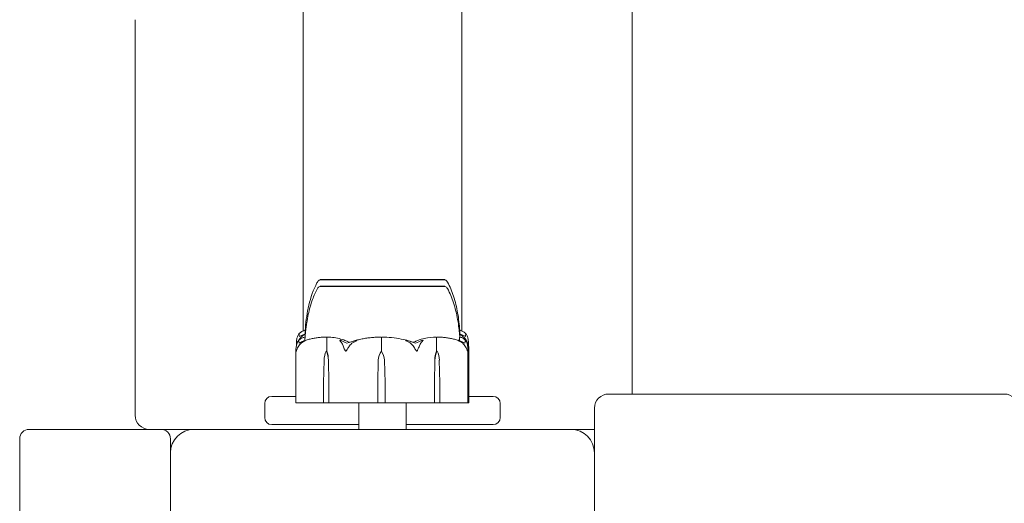
# Model space of a CAD drawing. Units: millimetres. Extents: x -4590 to 4470, y -4100 to 3590.
# Drawn here: x -1097 to -888, y 1049 to 1152 of the extents above; entities that cross this region are included whole.
import ezdxf

# ---------------------------------------------------------------- set-up
doc = ezdxf.new("R2010")
doc.units = ezdxf.units.MM
doc.header["$MEASUREMENT"] = 0

msp = doc.modelspace()

# ---------------------------------------------------------------- linework, layer by layer
at = {"color": 0, "linetype": 'Continuous', "lineweight": 0}
for p, q in [((-967, 1199.79), (-967, 1072.5)), ((-1036.85, 1167.85), (-1036.85, 1117.85)), ((-1003.15, 1117.85), (-1003.15, 1167.85)), ((-1072.5, 1152), (-1072.5, 1068)), ((-1036.85, 1117.85), (-1036.85, 1085.88)), ((-1003.15, 1117.85), (-1003.15, 1085.88)), ((-1017.07, 1096.8), (-1033.25, 1096.8)), ((-1033.25, 1096.75), (-1033.25, 1096.8)), ((-1006.75, 1095.4), (-1033.25, 1095.4)), ((-1033.25, 1095.35), (-1033.25, 1095.4)), ((-1006.75, 1096.8), (-1017.07, 1096.8)), ((-1006.75, 1096.75), (-1006.75, 1096.8)), ((-1006.75, 1095.35), (-1006.75, 1095.4)), ((-1038.25, 1082.85), (-1038.25, 1083.55)), ((-1031.79, 1081.6), (-1031.79, 1084.4)), ((-1020.23, 1081.6), (-1020.23, 1084.4)), ((-1008.53, 1081.6), (-1008.53, 1084.4)), ((-1001.75, 1082.85), (-1001.75, 1083.55)), ((-1038.35, 1082.12), (-1038.35, 1070.7)), ((-1031.94, 1081.6), (-1031.79, 1081.6)), ((-1020.23, 1081.6), (-1020.23, 1081.6)), ((-1008.39, 1081.6), (-1008.53, 1081.6)), ((-1001.85, 1070.7), (-1001.85, 1082.17)), ((-1001.65, 1070.7), (-1001.65, 1082.12)), ((-1032.48, 1074.9), (-1032.39, 1079.67)), ((-1031.48, 1079.67), (-1031.39, 1074.9)), ((-1031.46, 1079.67), (-1031.39, 1074.9)), ((-1021.01, 1074.9), (-1020.88, 1079.67)), ((-1019.58, 1079.67), (-1019.45, 1074.9)), ((-1019.58, 1079.67), (-1019.45, 1074.9)), ((-1008.95, 1074.9), (-1008.88, 1079.67)), ((-1008.95, 1074.9), (-1008.85, 1079.67)), ((-1007.93, 1079.67), (-1007.83, 1074.9)), ((-1032.48, 1070.7), (-1032.48, 1074.9)), ((-1031.39, 1074.9), (-1031.39, 1070.7)), ((-1021.01, 1070.7), (-1021.01, 1074.9)), ((-1019.45, 1074.9), (-1019.45, 1070.7)), ((-1008.95, 1070.7), (-1008.95, 1074.9)), ((-1007.83, 1074.9), (-1007.83, 1070.7)), ((-888, 1072.5), (-972, 1072.5)), ((-1045, 1070.5), (-1045, 1067.5)), ((-1043.5, 1072), (-1038.35, 1072)), ((-1037.82, 1070.6), (-1038.25, 1070.6)), ((-1037.82, 1070.6), (-1032.42, 1070.6)), ((-1032.42, 1070.6), (-1031.31, 1070.6)), ((-1031.31, 1070.6), (-1028.16, 1070.6)), ((-1027.17, 1070.6), (-1028.16, 1070.6)), ((-1027.17, 1070.6), (-1021.02, 1070.6)), ((-1025, 1065), (-1025, 1070.6)), ((-1021.02, 1070.6), (-1019.44, 1070.6)), ((-1019.44, 1070.6), (-1013.33, 1070.6)), ((-1015, 1065), (-1015, 1070.6)), ((-1012.33, 1070.6), (-1013.33, 1070.6)), ((-1012.33, 1070.6), (-1009.03, 1070.6)), ((-1009.03, 1070.6), (-1007.89, 1070.6)), ((-1007.89, 1070.6), (-1002.4, 1070.6)), ((-1001.95, 1070.6), (-1002.4, 1070.6)), ((-1001.95, 1070.6), (-1001.78, 1070.6)), ((-1001.75, 1070.6), (-1001.78, 1070.6)), ((-1001.65, 1072), (-996.5, 1072)), ((-995, 1067.5), (-995, 1070.5)), ((-975, 1069.5), (-975, 1060)), ((-1025, 1066), (-1043.5, 1066)), ((-996.5, 1066), (-1015, 1066)), ((-1067, 1065), (-1095, 1065)), ((-1067, 1065), (-1060, 1065)), ((-980, 1065), (-1060, 1065)), ((-980, 1065), (-975, 1065)), ((-1097, 1063), (-1097, 826)), ((-1065, 1060), (-1065, 1063)), ((-1065, 1060), (-1065, 980)), ((-975, 980), (-975, 1060))]:
    msp.add_line(p, q, dxfattribs=at)
for centre, radius, start, end in [((-1032.93, 1095.8), 1, 108.7828, 150.8906), ((-1032.93, 1094.4), 1, 108.7805, 150.8866), ((-1007.07, 1095.8), 1, 29.1094, 71.2172), ((-1007.07, 1094.4), 1, 29.1134, 71.2194), ((-972, 1069.5), 3, 90, 180), ((-888, 1069.5), 3, 0, 90), ((-1043.5, 1070.5), 1.5, 90, 180), ((-1038.25, 1070.7), 0.1, 180, 270), ((-1001.95, 1070.7), 0.1, 270, 0), ((-1001.75, 1070.7), 0.1, 270, 0), ((-996.5, 1070.5), 1.5, 0, 90), ((-1069.5, 1068), 3, 180, 270), ((-1043.5, 1067.5), 1.5, 180, 270), ((-996.5, 1067.5), 1.5, 270, 0), ((-1095, 1063), 2, 90, 180), ((-1067, 1063), 2, 0, 90), ((-1060, 1060), 5, 90, 180), ((-980, 1060), 5, 0, 90)]:
    msp.add_arc(centre, radius, start, end, dxfattribs=at)
at = {"color": 0, "linetype": 'Continuous', "lineweight": 0, "extrusion": (0, 0, -1)}
for centre, major_axis, ratio, start_param, end_param in [((-1020, 1063.54), (0, 21.06), 0.966518, 0.326983, 0.353746), ((-1029.95, 1079.57), (0, 3.5), 0.69726, -1.542871, -0.952459), ((-1033.92, 1079.57), (0, -3.5), 0.69726, -2.189134, -1.598722), ((-1033.26, 1079.57), (0, -3.5), 0.513435, -2.189134, -1.598722), ((-1017.38, 1079.57), (0, 3.5), 0.999904, -1.542871, -0.952459), ((-1023.08, 1079.57), (0, -3.5), 0.999904, -2.189134, -1.598722), ((-1023.07, 1079.57), (0, -3.5), 0.996358, -2.189134, -1.598722), ((-1007, 1079.57), (0, 3.5), 0.538008, -1.542871, -0.952459), ((-1006.35, 1079.57), (0, 3.5), 0.716818, -1.542871, -0.952459), ((-1010.43, 1079.57), (0, -3.5), 0.716818, -2.189134, -1.598722), ((-1032.42, 1070.7), (0, 0.1), 0.628836, -3.141593, -1.570796)]:
    msp.add_ellipse(centre, major_axis=major_axis, ratio=ratio, start_param=start_param, end_param=end_param, dxfattribs=at)
at = {"color": 0, "linetype": 'Continuous', "lineweight": 0}
for centre, major_axis, ratio, start_param, end_param in [((-1031.31, 1070.7), (0, 0.1), 0.804799, -4.712389, -3.141593), ((-1021.02, 1070.7), (0, 0.1), 0.11234, -3.141593, -1.570796), ((-1019.44, 1070.7), (0, 0.1), 0.139999, -4.712389, -3.141593), ((-1009.03, 1070.7), (0, 0.1), 0.78771, -3.141593, -1.570796), ((-1007.89, 1070.7), (0, -0.1), 0.606811, 0, 1.570796)]:
    msp.add_ellipse(centre, major_axis=major_axis, ratio=ratio, start_param=start_param, end_param=end_param, dxfattribs=at)
for points, knots in [([(-1036.4, 1085.99), (-1036.31, 1087.59), (-1036.09, 1089.19), (-1035.4, 1092.41), (-1034.91, 1094.06), (-1034.05, 1095.82), (-1033.93, 1096.06), (-1033.8, 1096.29)], [0.069819, 0.069819, 0.069819, 0.069819, 4.879444, 4.879444, 9.962012, 9.962012, 10.752282, 10.752282, 10.752282, 10.752282]), ([(-1032.39, 1096.76), (-1032.42, 1096.75), (-1032.66, 1096.75), (-1033, 1096.75), (-1033.1, 1096.75), (-1033.22, 1096.75), (-1033.25, 1096.75), (-1033.25, 1096.75)], [-0.7260908, -0.7260908, -0.7260908, -0.7260908, -0.5452044, -0.5452044, -0.4343149, -0.4343149, -0.3291008, -0.3291008, -0.3291008, -0.3291008]), ([(-1032.46, 1095.36), (-1032.48, 1095.35), (-1032.72, 1095.35), (-1033.04, 1095.35), (-1033.12, 1095.35), (-1033.23, 1095.35), (-1033.25, 1095.35), (-1033.25, 1095.35)], [-0.7260908, -0.7260908, -0.7260908, -0.7260908, -0.5452044, -0.5452044, -0.4343149, -0.4343149, -0.3419594, -0.3419594, -0.3419594, -0.3419594]), ([(-1032.15, 1095.36), (-1032.21, 1095.36), (-1032.26, 1095.36), (-1032.36, 1095.36), (-1032.41, 1095.36), (-1032.46, 1095.36)], [-0.08256828, -0.08256828, -0.08256828, -0.08256828, -0.0412753, -0.0412753, 0, 0, 0, 0]), ([(-1032.08, 1096.76), (-1032.13, 1096.76), (-1032.19, 1096.76), (-1032.29, 1096.76), (-1032.34, 1096.76), (-1032.39, 1096.76)], [-0.08256828, -0.08256828, -0.08256828, -0.08256828, -0.0412753, -0.0412753, 0, 0, 0, 0]), ([(-1025.62, 1095.36), (-1025.69, 1095.35), (-1026.28, 1095.35), (-1027.5, 1095.35), (-1027.94, 1095.35), (-1029.2, 1095.35), (-1029.96, 1095.35), (-1031.21, 1095.35), (-1031.71, 1095.35), (-1032.12, 1095.35), (-1032.14, 1095.36), (-1032.15, 1095.36)], [-0.7260908, -0.7260908, -0.7260908, -0.7260908, -0.5452044, -0.5452044, -0.4343149, -0.4343149, -0.2122564, -0.2122564, -0.0091929, -0.0091929, 0, 0, 0, 0]), ([(-1025.45, 1096.76), (-1025.52, 1096.75), (-1026.12, 1096.75), (-1027.34, 1096.75), (-1027.79, 1096.75), (-1029.07, 1096.75), (-1029.84, 1096.75), (-1031.11, 1096.75), (-1031.62, 1096.75), (-1032.05, 1096.75), (-1032.06, 1096.76), (-1032.08, 1096.76)], [-0.7260908, -0.7260908, -0.7260908, -0.7260908, -0.5452044, -0.5452044, -0.4343149, -0.4343149, -0.2122564, -0.2122564, -0.0091929, -0.0091929, 0, 0, 0, 0]), ([(-1024.86, 1095.36), (-1024.99, 1095.36), (-1025.11, 1095.36), (-1025.37, 1095.36), (-1025.49, 1095.36), (-1025.62, 1095.36)], [-0.08256828, -0.08256828, -0.08256828, -0.08256828, -0.0412753, -0.0412753, 0, 0, 0, 0]), ([(-1024.69, 1096.76), (-1024.82, 1096.76), (-1024.94, 1096.76), (-1025.2, 1096.76), (-1025.32, 1096.76), (-1025.45, 1096.76)], [-0.08256828, -0.08256828, -0.08256828, -0.08256828, -0.0412753, -0.0412753, 0, 0, 0, 0]), ([(-1015.49, 1095.36), (-1015.56, 1095.35), (-1016.17, 1095.35), (-1017.57, 1095.35), (-1018.1, 1095.35), (-1019.72, 1095.35), (-1020.81, 1095.35), (-1022.88, 1095.35), (-1023.83, 1095.35), (-1024.79, 1095.35), (-1024.83, 1095.36), (-1024.86, 1095.36)], [-0.7260908, -0.7260908, -0.7260908, -0.7260908, -0.5452044, -0.5452044, -0.4343149, -0.4343149, -0.2122564, -0.2122564, -0.0091929, -0.0091929, 0, 0, 0, 0]), ([(-1015.31, 1096.76), (-1015.38, 1096.75), (-1015.99, 1096.75), (-1017.38, 1096.75), (-1017.92, 1096.75), (-1019.53, 1096.75), (-1020.62, 1096.75), (-1022.69, 1096.75), (-1023.66, 1096.75), (-1024.62, 1096.75), (-1024.66, 1096.76), (-1024.69, 1096.76)], [-0.7262315, -0.7262315, -0.7262315, -0.7262315, -0.544989, -0.544989, -0.4343274, -0.4343274, -0.2127248, -0.2127248, -0.0091991, -0.0091991, 0, 0, 0, 0]), ([(-1014.72, 1095.36), (-1014.84, 1095.36), (-1014.97, 1095.36), (-1015.23, 1095.36), (-1015.36, 1095.36), (-1015.49, 1095.36)], [-0.08256828, -0.08256828, -0.08256828, -0.08256828, -0.0412753, -0.0412753, 0, 0, 0, 0]), ([(-1014.52, 1096.76), (-1014.65, 1096.76), (-1014.78, 1096.76), (-1015.05, 1096.76), (-1015.18, 1096.76), (-1015.31, 1096.76)], [-0.08618473, -0.08618473, -0.08618473, -0.08618473, -0.04308503, -0.04308503, 0, 0, 0, 0]), ([(-1008, 1095.36), (-1008.03, 1095.35), (-1008.3, 1095.35), (-1009.06, 1095.35), (-1009.38, 1095.35), (-1010.41, 1095.35), (-1011.19, 1095.35), (-1012.86, 1095.35), (-1013.72, 1095.35), (-1014.65, 1095.35), (-1014.69, 1095.36), (-1014.72, 1095.36)], [-0.7260908, -0.7260908, -0.7260908, -0.7260908, -0.5452044, -0.5452044, -0.4343149, -0.4343149, -0.2122564, -0.2122564, -0.0091929, -0.0091929, 0, 0, 0, 0]), ([(-1007.92, 1096.76), (-1007.96, 1096.75), (-1008.21, 1096.75), (-1008.94, 1096.75), (-1009.25, 1096.75), (-1010.24, 1096.75), (-1011, 1096.75), (-1012.64, 1096.75), (-1013.51, 1096.75), (-1014.45, 1096.75), (-1014.49, 1096.76), (-1014.52, 1096.76)], [-0.7214567, -0.7214567, -0.7214567, -0.7214567, -0.5436204, -0.5436204, -0.4344505, -0.4344505, -0.2158362, -0.2158362, -0.0092558, -0.0092558, 0, 0, 0, 0]), ([(-1007.67, 1095.36), (-1007.72, 1095.36), (-1007.78, 1095.36), (-1007.88, 1095.36), (-1007.94, 1095.36), (-1008, 1095.36)], [-0.08256828, -0.08256828, -0.08256828, -0.08256828, -0.0412753, -0.0412753, 0, 0, 0, 0]), ([(-1007.61, 1096.76), (-1007.66, 1096.76), (-1007.71, 1096.76), (-1007.81, 1096.76), (-1007.87, 1096.76), (-1007.92, 1096.76)], [-0.08254947, -0.08254947, -0.08254947, -0.08254947, -0.04127759, -0.04127759, 0, 0, 0, 0]), ([(-1006.75, 1095.35), (-1006.75, 1095.35), (-1006.8, 1095.35), (-1007.03, 1095.35), (-1007.28, 1095.35), (-1007.65, 1095.35), (-1007.66, 1095.36), (-1007.67, 1095.36)], [-0.3415957, -0.3415957, -0.3415957, -0.3415957, -0.2122564, -0.2122564, -0.0091929, -0.0091929, 0, 0, 0, 0]), ([(-1006.75, 1096.75), (-1006.75, 1096.75), (-1006.79, 1096.75), (-1006.99, 1096.75), (-1007.23, 1096.75), (-1007.58, 1096.75), (-1007.6, 1096.76), (-1007.61, 1096.76)], [-0.3291008, -0.3291008, -0.3291008, -0.3291008, -0.2122564, -0.2122564, -0.0091929, -0.0091929, 0, 0, 0, 0]), ([(-1006.2, 1096.29), (-1005.67, 1095.33), (-1005.25, 1094.31), (-1004.53, 1092.11), (-1004.25, 1090.91), (-1003.82, 1088.48), (-1003.67, 1087.24), (-1003.6, 1085.99)], [0, 0, 0, 0, 3.273807, 3.273807, 6.948804, 6.948804, 10.689144, 10.689144, 10.689144, 10.689144]), ([(-1036.46, 1084.29), (-1036.46, 1084.29), (-1036.46, 1084.3), (-1036.45, 1084.32), (-1036.45, 1084.34), (-1036.44, 1084.46), (-1036.43, 1084.57), (-1036.4, 1084.91), (-1036.38, 1085.12), (-1036.34, 1085.57), (-1036.32, 1085.72), (-1036.28, 1086.11), (-1036.25, 1086.37), (-1036.18, 1086.95), (-1036.13, 1087.28), (-1035.99, 1088.22), (-1035.87, 1088.83), (-1035.51, 1090.5), (-1035.22, 1091.55), (-1034.56, 1093.37), (-1034.21, 1094.15), (-1033.8, 1094.89)], [0.360769, 0.360769, 0.360769, 0.360769, 0.57274, 0.57274, 1.219635, 1.219635, 3.164474, 3.164474, 4.67159, 4.67159, 5.29005, 5.29005, 6.142204, 6.142204, 7.177816, 7.177816, 9.057, 9.057, 12.317335, 12.317335, 14.857721, 14.857721, 14.857721, 14.857721]), ([(-1006.2, 1094.89), (-1005.67, 1093.93), (-1005.25, 1092.92), (-1004.54, 1090.72), (-1004.25, 1089.53), (-1003.93, 1087.71), (-1003.84, 1087.07), (-1003.72, 1086.16), (-1003.69, 1085.85), (-1003.64, 1085.38), (-1003.63, 1085.2), (-1003.6, 1084.92), (-1003.59, 1084.81), (-1003.58, 1084.67), (-1003.58, 1084.63), (-1003.57, 1084.59)], [0, 0, 0, 0, 3.270096, 3.270096, 6.926505, 6.926505, 8.856753, 8.856753, 9.943857, 9.943857, 10.879961, 10.879961, 11.835817, 11.835817, 12.355884, 12.355884, 12.355884, 12.355884]), ([(-1038.22, 1083.94), (-1038.17, 1084.22), (-1038.11, 1084.48), (-1038.01, 1084.78), (-1037.96, 1084.89), (-1037.92, 1084.98)], [3.7382233, 3.7382233, 3.7382233, 3.7382233, 3.8335399, 3.8335399, 3.8901312, 3.8901312, 3.8901312, 3.8901312]), ([(-1037.92, 1084.98), (-1037.86, 1085.12), (-1037.78, 1085.22), (-1037.72, 1085.28), (-1037.71, 1085.29), (-1037.7, 1085.3), (-1037.69, 1085.3), (-1037.69, 1085.31), (-1037.68, 1085.31), (-1037.68, 1085.31), (-1037.68, 1085.31), (-1037.67, 1085.32), (-1037.67, 1085.32), (-1037.67, 1085.32), (-1037.66, 1085.32), (-1037.66, 1085.32), (-1037.66, 1085.32), (-1037.65, 1085.31), (-1037.65, 1085.31), (-1037.65, 1085.29), (-1037.65, 1085.27), (-1037.66, 1085.25)], [0, 0, 0, 0, 0.083782, 0.083782, 0.0989561, 0.0989561, 0.1046942, 0.1046942, 0.1084847, 0.1084847, 0.1119261, 0.1119261, 0.1162251, 0.1162251, 0.1240905, 0.1240905, 0.1441922, 0.1441922, 0.1755415, 0.1755415, 0.2440323, 0.2440323, 0.2440323, 0.2440323]), ([(-1036.72, 1084.98), (-1036.88, 1084.89), (-1037.02, 1084.78), (-1037.37, 1084.48), (-1037.6, 1084.22), (-1037.76, 1083.94)], [0.9513258, 0.9513258, 0.9513258, 0.9513258, 1.0079171, 1.0079171, 1.1032338, 1.1032338, 1.1032338, 1.1032338]), ([(-1037.73, 1085.27), (-1037.64, 1085.36), (-1037.56, 1085.43), (-1037.39, 1085.57), (-1037.3, 1085.64), (-1037.13, 1085.75), (-1037.04, 1085.8), (-1036.86, 1085.88), (-1036.77, 1085.91), (-1036.59, 1085.97), (-1036.5, 1085.98), (-1036.4, 1085.99)], [1.3172983, 1.3172983, 1.3172983, 1.3172983, 1.3628155, 1.3628155, 1.4083328, 1.4083328, 1.45385, 1.45385, 1.4993672, 1.4993672, 1.5448844, 1.5448844, 1.5448844, 1.5448844]), ([(-1036.37, 1085.19), (-1036.39, 1085.18), (-1036.41, 1085.17), (-1036.53, 1085.1), (-1036.63, 1085.04), (-1036.72, 1084.98)], [0.04873008, 0.04873008, 0.04873008, 0.04873008, 0.05318117, 0.05318117, 0.07430463, 0.07430463, 0.07430463, 0.07430463]), ([(-1036.4, 1085.99), (-1036.4, 1085.95), (-1036.4, 1085.77), (-1036.41, 1085.4), (-1036.42, 1085.33), (-1036.42, 1085.25)], [-0.4421286, -0.4421286, -0.4421286, -0.4421286, -0.1182977, -0.1182977, -0.0510543, -0.0510543, -0.0510543, -0.0510543]), ([(-1003.58, 1085.25), (-1003.58, 1085.35), (-1003.59, 1085.44), (-1003.6, 1085.78), (-1003.6, 1085.94), (-1003.6, 1085.99), (-1003.6, 1085.99), (-1003.6, 1085.99)], [-0.9299629, -0.9299629, -0.9299629, -0.9299629, -0.8408895, -0.8408895, -0.5554016, -0.5554016, -0.5395267, -0.5395267, -0.5395267, -0.5395267]), ([(-1003.6, 1085.99), (-1003.5, 1085.98), (-1003.41, 1085.97), (-1003.23, 1085.91), (-1003.14, 1085.88), (-1002.96, 1085.8), (-1002.87, 1085.75), (-1002.7, 1085.64), (-1002.61, 1085.57), (-1002.44, 1085.43), (-1002.36, 1085.36), (-1002.27, 1085.27)], [-1.5448844, -1.5448844, -1.5448844, -1.5448844, -1.4993672, -1.4993672, -1.45385, -1.45385, -1.4083328, -1.4083328, -1.3628155, -1.3628155, -1.3172983, -1.3172983, -1.3172983, -1.3172983]), ([(-1002.24, 1083.94), (-1002.4, 1084.22), (-1002.63, 1084.48), (-1002.98, 1084.78), (-1003.12, 1084.89), (-1003.28, 1084.98)], [3.7382233, 3.7382233, 3.7382233, 3.7382233, 3.8335399, 3.8335399, 3.8901312, 3.8901312, 3.8901312, 3.8901312]), ([(-1002.39, 1084.7), (-1002.34, 1084.86), (-1002.32, 1085.02), (-1002.33, 1085.19), (-1002.34, 1085.22), (-1002.34, 1085.25)], [0.0252215, 0.0252215, 0.0252215, 0.0252215, 0.1707724, 0.1707724, 0.2082955, 0.2082955, 0.2082955, 0.2082955]), ([(-1002.34, 1085.25), (-1002.35, 1085.27), (-1002.36, 1085.31), (-1002.34, 1085.32), (-1002.34, 1085.32), (-1002.33, 1085.32), (-1002.33, 1085.32), (-1002.32, 1085.31), (-1002.32, 1085.31), (-1002.32, 1085.31), (-1002.31, 1085.31), (-1002.31, 1085.31), (-1002.31, 1085.3), (-1002.3, 1085.3), (-1002.29, 1085.29), (-1002.28, 1085.28), (-1002.26, 1085.27), (-1002.2, 1085.2), (-1002.13, 1085.1), (-1002.08, 1084.98)], [0, 0, 0, 0, 0.02174229, 0.02174229, 0.02601809, 0.02601809, 0.02789878, 0.02789878, 0.02921606, 0.02921606, 0.0304774, 0.0304774, 0.03220048, 0.03220048, 0.03557693, 0.03557693, 0.04476146, 0.04476146, 0.09044466, 0.09044466, 0.09044466, 0.09044466]), ([(-1002.08, 1084.98), (-1002.04, 1084.89), (-1001.99, 1084.78), (-1001.89, 1084.48), (-1001.83, 1084.22), (-1001.78, 1083.94)], [0.9513258, 0.9513258, 0.9513258, 0.9513258, 1.0079171, 1.0079171, 1.1032338, 1.1032338, 1.1032338, 1.1032338]), ([(-1038.31, 1082.54), (-1038.26, 1082.82), (-1038.19, 1083.08), (-1038.09, 1083.38), (-1038.04, 1083.49), (-1038, 1083.58)], [3.7382233, 3.7382233, 3.7382233, 3.7382233, 3.8335399, 3.8335399, 3.8901312, 3.8901312, 3.8901312, 3.8901312]), ([(-1038.2, 1083.05), (-1038.2, 1083.05), (-1038.2, 1083.05), (-1038.21, 1083.1), (-1038.22, 1083.16), (-1038.25, 1083.38), (-1038.27, 1083.64), (-1038.22, 1083.94)], [0.17129578, 0.17129578, 0.17129578, 0.17129578, 0.17360201, 0.17360201, 0.20466211, 0.20466211, 0.2689484, 0.2689484, 0.2689484, 0.2689484]), ([(-1038, 1083.58), (-1037.93, 1083.72), (-1037.85, 1083.82), (-1037.79, 1083.88), (-1037.78, 1083.89), (-1037.77, 1083.9), (-1037.76, 1083.9), (-1037.76, 1083.91), (-1037.75, 1083.91), (-1037.75, 1083.91), (-1037.75, 1083.91), (-1037.74, 1083.92), (-1037.74, 1083.92), (-1037.74, 1083.92), (-1037.74, 1083.92), (-1037.73, 1083.92), (-1037.73, 1083.92), (-1037.72, 1083.91), (-1037.72, 1083.91), (-1037.72, 1083.89), (-1037.72, 1083.88), (-1037.73, 1083.86), (-1037.73, 1083.86), (-1037.73, 1083.85)], [0, 0, 0, 0, 0.0839151, 0.0839151, 0.0989446, 0.0989446, 0.1046848, 0.1046848, 0.1084776, 0.1084776, 0.1119224, 0.1119224, 0.1162276, 0.1162276, 0.1241078, 0.1241078, 0.1430125, 0.1430125, 0.1685672, 0.1685672, 0.220379, 0.220379, 0.2465121, 0.2465121, 0.2465121, 0.2465121]), ([(-1036.84, 1083.58), (-1036.99, 1083.49), (-1037.14, 1083.38), (-1037.49, 1083.08), (-1037.71, 1082.82), (-1037.87, 1082.54)], [0.9513258, 0.9513258, 0.9513258, 0.9513258, 1.0079171, 1.0079171, 1.1032338, 1.1032338, 1.1032338, 1.1032338]), ([(-1037.79, 1083.88), (-1037.7, 1083.96), (-1037.62, 1084.04), (-1037.44, 1084.18), (-1037.35, 1084.24), (-1037.16, 1084.35), (-1037.07, 1084.4), (-1036.89, 1084.48), (-1036.79, 1084.51), (-1036.61, 1084.56), (-1036.52, 1084.58), (-1036.43, 1084.59)], [1.3177989, 1.3177989, 1.3177989, 1.3177989, 1.3631827, 1.3631827, 1.4085665, 1.4085665, 1.4539503, 1.4539503, 1.4993341, 1.4993341, 1.5416491, 1.5416491, 1.5416491, 1.5416491]), ([(-1037.71, 1083.3), (-1037.43, 1083.46), (-1037.12, 1083.62), (-1036.7, 1083.79), (-1036.62, 1083.82), (-1036.53, 1083.85)], [0.0252215, 0.0252215, 0.0252215, 0.0252215, 0.1707724, 0.1707724, 0.2082955, 0.2082955, 0.2082955, 0.2082955]), ([(-1036.53, 1083.85), (-1036.48, 1083.87), (-1036.36, 1083.91), (-1036.31, 1083.92), (-1036.3, 1083.92), (-1036.3, 1083.92), (-1036.3, 1083.92), (-1036.3, 1083.91), (-1036.3, 1083.91), (-1036.3, 1083.91), (-1036.3, 1083.91), (-1036.31, 1083.91), (-1036.31, 1083.9), (-1036.32, 1083.9), (-1036.33, 1083.89), (-1036.35, 1083.88), (-1036.37, 1083.87), (-1036.48, 1083.8), (-1036.65, 1083.7), (-1036.84, 1083.58)], [0, 0, 0, 0, 0.02174229, 0.02174229, 0.02601809, 0.02601809, 0.02789878, 0.02789878, 0.02921607, 0.02921607, 0.0304774, 0.0304774, 0.03220048, 0.03220048, 0.03557693, 0.03557693, 0.04476146, 0.04476146, 0.09044467, 0.09044467, 0.09044467, 0.09044467]), ([(-1032.18, 1084.59), (-1032.46, 1084.58), (-1032.75, 1084.57), (-1033.31, 1084.52), (-1033.6, 1084.49), (-1034.16, 1084.41), (-1034.44, 1084.36), (-1035.01, 1084.25), (-1035.28, 1084.19), (-1035.84, 1084.06), (-1036.12, 1083.98), (-1036.39, 1083.9)], [-1.5420157, -1.5420157, -1.5420157, -1.5420157, -1.4961477, -1.4961477, -1.4502796, -1.4502796, -1.4044115, -1.4044115, -1.3585435, -1.3585435, -1.3126754, -1.3126754, -1.3126754, -1.3126754]), ([(-1032.18, 1084.59), (-1032.09, 1084.59), (-1032.01, 1084.59), (-1031.86, 1084.56), (-1031.8, 1084.54), (-1031.76, 1084.52)], [0.00195454, 0.00195454, 0.00195454, 0.00195454, 0.03830031, 0.03830031, 0.06712735, 0.06712735, 0.06712735, 0.06712735]), ([(-1031.76, 1084.52), (-1031.77, 1084.51), (-1031.78, 1084.49), (-1031.79, 1084.45), (-1031.79, 1084.43), (-1031.79, 1084.4)], [0.01860277, 0.01860277, 0.01860277, 0.01860277, 0.02428669, 0.02428669, 0.03187873, 0.03187873, 0.03187873, 0.03187873]), ([(-1031.76, 1084.52), (-1031.73, 1084.54), (-1031.68, 1084.55), (-1031.54, 1084.59), (-1031.44, 1084.6), (-1031.32, 1084.59)], [0.00423663, 0.00423663, 0.00423663, 0.00423663, 0.01823074, 0.01823074, 0.04341037, 0.04341037, 0.04341037, 0.04341037]), ([(-1031.32, 1084.59), (-1030.36, 1084.55), (-1029.4, 1084.37), (-1028.15, 1083.96), (-1027.83, 1083.83), (-1027.5, 1083.69), (-1027.48, 1083.68), (-1027.47, 1083.67)], [-0.4421286, -0.4421286, -0.4421286, -0.4421286, -0.1182977, -0.1182977, -0.0078038, -0.0078038, 0, 0, 0, 0]), ([(-1028.85, 1083.58), (-1028.97, 1083.72), (-1029.05, 1083.82), (-1029.06, 1083.88), (-1029.06, 1083.89), (-1029.06, 1083.9), (-1029.06, 1083.9), (-1029.05, 1083.91), (-1029.05, 1083.91), (-1029.05, 1083.91), (-1029.04, 1083.91), (-1029.04, 1083.92), (-1029.03, 1083.92), (-1029.03, 1083.92), (-1029.02, 1083.92), (-1029, 1083.92), (-1028.99, 1083.92), (-1028.95, 1083.91), (-1028.93, 1083.91), (-1028.86, 1083.89), (-1028.82, 1083.87), (-1028.78, 1083.85)], [0, 0, 0, 0, 0.083782, 0.083782, 0.0989561, 0.0989561, 0.1046942, 0.1046942, 0.1084847, 0.1084847, 0.1119261, 0.1119261, 0.1162251, 0.1162251, 0.1240905, 0.1240905, 0.1441922, 0.1441922, 0.1755436, 0.1755436, 0.2440325, 0.2440325, 0.2440325, 0.2440325]), ([(-1028.25, 1082.54), (-1028.34, 1082.82), (-1028.47, 1083.08), (-1028.68, 1083.38), (-1028.76, 1083.49), (-1028.85, 1083.58)], [3.7382233, 3.7382233, 3.7382233, 3.7382233, 3.8335399, 3.8335399, 3.8901312, 3.8901312, 3.8901312, 3.8901312]), ([(-1025.98, 1083.58), (-1026.15, 1083.49), (-1026.32, 1083.38), (-1026.71, 1083.08), (-1026.97, 1082.82), (-1027.15, 1082.54)], [0.9513258, 0.9513258, 0.9513258, 0.9513258, 1.0079171, 1.0079171, 1.1032338, 1.1032338, 1.1032338, 1.1032338]), ([(-1025.8, 1083.85), (-1025.74, 1083.87), (-1025.58, 1083.91), (-1025.48, 1083.92), (-1025.47, 1083.92), (-1025.46, 1083.92), (-1025.45, 1083.92), (-1025.45, 1083.92), (-1025.45, 1083.91), (-1025.45, 1083.91), (-1025.44, 1083.91), (-1025.44, 1083.91), (-1025.45, 1083.9), (-1025.45, 1083.9), (-1025.45, 1083.9), (-1025.46, 1083.88), (-1025.48, 1083.87), (-1025.53, 1083.84), (-1025.59, 1083.8), (-1025.76, 1083.7), (-1025.87, 1083.64), (-1025.98, 1083.58)], [0, 0, 0, 0, 0.02163494, 0.02163494, 0.02503799, 0.02503799, 0.02658143, 0.02658143, 0.02759534, 0.02759534, 0.02851464, 0.02851464, 0.02967905, 0.02967905, 0.03180712, 0.03180712, 0.03715407, 0.03715407, 0.05318117, 0.05318117, 0.07430463, 0.07430463, 0.07430463, 0.07430463]), ([(-1020.85, 1084.59), (-1021.19, 1084.58), (-1021.52, 1084.56), (-1022.19, 1084.51), (-1022.52, 1084.48), (-1023.18, 1084.4), (-1023.51, 1084.35), (-1024.17, 1084.23), (-1024.5, 1084.17), (-1025.15, 1084.02), (-1025.48, 1083.94), (-1025.8, 1083.85)], [-1.5411576, -1.5411576, -1.5411576, -1.5411576, -1.493673, -1.493673, -1.4461883, -1.4461883, -1.3987036, -1.3987036, -1.3512189, -1.3512189, -1.3037343, -1.3037343, -1.3037343, -1.3037343]), ([(-1020.85, 1084.59), (-1020.72, 1084.59), (-1020.59, 1084.59), (-1020.37, 1084.56), (-1020.29, 1084.54), (-1020.23, 1084.52)], [0.0000342, 0.0000342, 0.0000342, 0.0000342, 0.03830031, 0.03830031, 0.06712735, 0.06712735, 0.06712735, 0.06712735]), ([(-1020.23, 1084.52), (-1020.18, 1084.54), (-1020.12, 1084.55), (-1019.92, 1084.59), (-1019.76, 1084.6), (-1019.6, 1084.59)], [0.00423663, 0.00423663, 0.00423663, 0.00423663, 0.01823074, 0.01823074, 0.04341037, 0.04341037, 0.04341037, 0.04341037]), ([(-1020.23, 1084.52), (-1020.23, 1084.51), (-1020.23, 1084.49), (-1020.23, 1084.45), (-1020.23, 1084.43), (-1020.23, 1084.4)], [-0.01326086, -0.01326086, -0.01326086, -0.01326086, -0.0075834, -0.0075834, 0, 0, 0, 0]), ([(-1019.6, 1084.59), (-1018.22, 1084.55), (-1016.84, 1084.37), (-1015.04, 1083.96), (-1014.58, 1083.83), (-1014.1, 1083.69), (-1014.07, 1083.68), (-1014.04, 1083.67)], [-0.4421286, -0.4421286, -0.4421286, -0.4421286, -0.1182977, -0.1182977, -0.0078038, -0.0078038, 0, 0, 0, 0]), ([(-1014.52, 1083.58), (-1014.75, 1083.72), (-1014.95, 1083.82), (-1015.03, 1083.88), (-1015.04, 1083.89), (-1015.04, 1083.9), (-1015.04, 1083.9), (-1015.04, 1083.91), (-1015.04, 1083.91), (-1015.04, 1083.91), (-1015.04, 1083.91), (-1015.04, 1083.92), (-1015.03, 1083.92), (-1015.03, 1083.92), (-1015.02, 1083.92), (-1015, 1083.92), (-1014.98, 1083.92), (-1014.94, 1083.91), (-1014.92, 1083.91), (-1014.85, 1083.89), (-1014.8, 1083.88), (-1014.73, 1083.86), (-1014.71, 1083.86), (-1014.68, 1083.85)], [0, 0, 0, 0, 0.0839151, 0.0839151, 0.0989446, 0.0989446, 0.1046848, 0.1046848, 0.1084776, 0.1084776, 0.1119224, 0.1119224, 0.1162276, 0.1162276, 0.1241078, 0.1241078, 0.1430125, 0.1430125, 0.1685672, 0.1685672, 0.220379, 0.220379, 0.2465121, 0.2465121, 0.2465121, 0.2465121]), ([(-1013.36, 1082.54), (-1013.53, 1082.82), (-1013.79, 1083.08), (-1014.18, 1083.38), (-1014.34, 1083.49), (-1014.52, 1083.58)], [3.7382233, 3.7382233, 3.7382233, 3.7382233, 3.8335399, 3.8335399, 3.8901312, 3.8901312, 3.8901312, 3.8901312]), ([(-1013.46, 1083.48), (-1013.46, 1083.48), (-1013.46, 1083.48), (-1013.28, 1083.55), (-1013.12, 1083.61), (-1012.98, 1083.67)], [-0.06235471, -0.06235471, -0.06235471, -0.06235471, -0.06220607, -0.06220607, 0, 0, 0, 0]), ([(-1012.98, 1083.67), (-1012.94, 1083.69), (-1012.9, 1083.7), (-1012.76, 1083.76), (-1012.68, 1083.8), (-1012.31, 1083.94), (-1012.04, 1084.04), (-1010.9, 1084.38), (-1010.03, 1084.54), (-1009.11, 1084.59), (-1009.06, 1084.59), (-1009.01, 1084.59)], [-0.9823146, -0.9823146, -0.9823146, -0.9823146, -0.9655303, -0.9655303, -0.9355677, -0.9355677, -0.8408895, -0.8408895, -0.5554016, -0.5554016, -0.5395267, -0.5395267, -0.5395267, -0.5395267]), ([(-1011.61, 1083.58), (-1011.71, 1083.49), (-1011.8, 1083.38), (-1012.01, 1083.08), (-1012.15, 1082.82), (-1012.24, 1082.54)], [0.9513258, 0.9513258, 0.9513258, 0.9513258, 1.0079171, 1.0079171, 1.1032338, 1.1032338, 1.1032338, 1.1032338]), ([(-1011.68, 1083.85), (-1011.63, 1083.87), (-1011.52, 1083.91), (-1011.44, 1083.92), (-1011.43, 1083.92), (-1011.41, 1083.92), (-1011.41, 1083.92), (-1011.4, 1083.91), (-1011.4, 1083.91), (-1011.4, 1083.91), (-1011.4, 1083.91), (-1011.39, 1083.91), (-1011.39, 1083.9), (-1011.39, 1083.9), (-1011.39, 1083.89), (-1011.39, 1083.88), (-1011.39, 1083.87), (-1011.42, 1083.8), (-1011.5, 1083.7), (-1011.61, 1083.58)], [0, 0, 0, 0, 0.02174223, 0.02174223, 0.02601828, 0.02601828, 0.02789892, 0.02789892, 0.02921621, 0.02921621, 0.03047758, 0.03047758, 0.03220078, 0.03220078, 0.03557757, 0.03557757, 0.0447634, 0.0447634, 0.09044834, 0.09044834, 0.09044834, 0.09044834]), ([(-1009.01, 1084.59), (-1008.92, 1084.59), (-1008.82, 1084.59), (-1008.66, 1084.56), (-1008.61, 1084.54), (-1008.56, 1084.52)], [0, 0, 0, 0, 0.03830031, 0.03830031, 0.06712735, 0.06712735, 0.06712735, 0.06712735]), ([(-1008.56, 1084.52), (-1008.52, 1084.54), (-1008.48, 1084.55), (-1008.34, 1084.59), (-1008.24, 1084.59), (-1008.13, 1084.59)], [0.00423663, 0.00423663, 0.00423663, 0.00423663, 0.01823074, 0.01823074, 0.042436, 0.042436, 0.042436, 0.042436]), ([(-1008.56, 1084.52), (-1008.55, 1084.51), (-1008.55, 1084.49), (-1008.53, 1084.45), (-1008.53, 1084.43), (-1008.53, 1084.4)], [0.01860277, 0.01860277, 0.01860277, 0.01860277, 0.02428669, 0.02428669, 0.03187873, 0.03187873, 0.03187873, 0.03187873]), ([(-1003.84, 1083.9), (-1004.12, 1083.98), (-1004.4, 1084.06), (-1004.97, 1084.19), (-1005.25, 1084.25), (-1005.82, 1084.36), (-1006.11, 1084.41), (-1006.69, 1084.49), (-1006.97, 1084.52), (-1007.55, 1084.57), (-1007.84, 1084.58), (-1008.13, 1084.59)], [1.3123605, 1.3123605, 1.3123605, 1.3123605, 1.3582842, 1.3582842, 1.404208, 1.404208, 1.4501317, 1.4501317, 1.4960555, 1.4960555, 1.5419792, 1.5419792, 1.5419792, 1.5419792]), ([(-1003.4, 1083.58), (-1003.61, 1083.72), (-1003.8, 1083.82), (-1003.91, 1083.88), (-1003.92, 1083.89), (-1003.93, 1083.9), (-1003.94, 1083.9), (-1003.94, 1083.91), (-1003.94, 1083.91), (-1003.94, 1083.91), (-1003.94, 1083.91), (-1003.94, 1083.92), (-1003.94, 1083.92), (-1003.94, 1083.92), (-1003.94, 1083.92), (-1003.93, 1083.92), (-1003.92, 1083.92), (-1003.89, 1083.91), (-1003.86, 1083.91), (-1003.8, 1083.89), (-1003.75, 1083.87), (-1003.7, 1083.85)], [0, 0, 0, 0, 0.083782, 0.083782, 0.0989561, 0.0989561, 0.1046942, 0.1046942, 0.1084847, 0.1084847, 0.1119261, 0.1119261, 0.1162251, 0.1162251, 0.1240905, 0.1240905, 0.1441922, 0.1441922, 0.1755415, 0.1755415, 0.2440323, 0.2440323, 0.2440323, 0.2440323]), ([(-1003.66, 1083.84), (-1003.66, 1083.94), (-1003.66, 1084.04), (-1003.65, 1084.38), (-1003.63, 1084.54), (-1003.61, 1084.59), (-1003.61, 1084.59), (-1003.61, 1084.59)], [-0.9343916, -0.9343916, -0.9343916, -0.9343916, -0.8408895, -0.8408895, -0.5554016, -0.5554016, -0.5395267, -0.5395267, -0.5395267, -0.5395267]), ([(-1003.61, 1084.59), (-1003.52, 1084.58), (-1003.43, 1084.56), (-1003.25, 1084.51), (-1003.17, 1084.48), (-1002.99, 1084.4), (-1002.91, 1084.35), (-1002.74, 1084.23), (-1002.66, 1084.17), (-1002.5, 1084.03), (-1002.42, 1083.95), (-1002.34, 1083.87)], [-1.5450672, -1.5450672, -1.5450672, -1.5450672, -1.4993954, -1.4993954, -1.4537235, -1.4537235, -1.4080517, -1.4080517, -1.3623799, -1.3623799, -1.316708, -1.316708, -1.316708, -1.316708]), ([(-1002.21, 1083.88), (-1002.3, 1083.96), (-1002.38, 1084.04), (-1002.56, 1084.18), (-1002.65, 1084.24), (-1002.84, 1084.35), (-1002.93, 1084.4), (-1003.11, 1084.48), (-1003.21, 1084.51), (-1003.4, 1084.57), (-1003.5, 1084.58), (-1003.59, 1084.59)], [1.3177989, 1.3177989, 1.3177989, 1.3177989, 1.3631827, 1.3631827, 1.4085665, 1.4085665, 1.4539503, 1.4539503, 1.4993341, 1.4993341, 1.5447179, 1.5447179, 1.5447179, 1.5447179]), ([(-1002.35, 1082.54), (-1002.51, 1082.82), (-1002.74, 1083.08), (-1003.09, 1083.38), (-1003.24, 1083.49), (-1003.4, 1083.58)], [3.7382233, 3.7382233, 3.7382233, 3.7382233, 3.8335399, 3.8335399, 3.8901312, 3.8901312, 3.8901312, 3.8901312]), ([(-1002.42, 1083.85), (-1002.43, 1083.87), (-1002.43, 1083.91), (-1002.41, 1083.92), (-1002.41, 1083.92), (-1002.4, 1083.92), (-1002.4, 1083.92), (-1002.4, 1083.92), (-1002.4, 1083.91), (-1002.39, 1083.91), (-1002.39, 1083.91), (-1002.38, 1083.91), (-1002.38, 1083.9), (-1002.37, 1083.9), (-1002.37, 1083.9), (-1002.36, 1083.88), (-1002.35, 1083.87), (-1002.31, 1083.84), (-1002.28, 1083.8), (-1002.22, 1083.7), (-1002.19, 1083.64), (-1002.16, 1083.58)], [0, 0, 0, 0, 0.02163494, 0.02163494, 0.02503799, 0.02503799, 0.02658143, 0.02658143, 0.02759534, 0.02759534, 0.02851464, 0.02851464, 0.02967905, 0.02967905, 0.03180712, 0.03180712, 0.03715407, 0.03715407, 0.05318117, 0.05318117, 0.07430463, 0.07430463, 0.07430463, 0.07430463]), ([(-1002, 1083.58), (-1002.07, 1083.72), (-1002.15, 1083.82), (-1002.2, 1083.88), (-1002.21, 1083.88), (-1002.21, 1083.88)], [0, 0, 0, 0, 0.08391506, 0.08391506, 0.08709687, 0.08709687, 0.08709687, 0.08709687]), ([(-1002.16, 1083.58), (-1002.12, 1083.49), (-1002.08, 1083.38), (-1001.98, 1083.08), (-1001.92, 1082.82), (-1001.88, 1082.54)], [0.9513258, 0.9513258, 0.9513258, 0.9513258, 1.0079171, 1.0079171, 1.1032338, 1.1032338, 1.1032338, 1.1032338]), ([(-1001.69, 1082.54), (-1001.74, 1082.82), (-1001.81, 1083.08), (-1001.91, 1083.38), (-1001.96, 1083.49), (-1002, 1083.58)], [3.7382233, 3.7382233, 3.7382233, 3.7382233, 3.8335399, 3.8335399, 3.8901312, 3.8901312, 3.8901312, 3.8901312]), ([(-1001.78, 1083.94), (-1001.75, 1083.77), (-1001.74, 1083.59), (-1001.76, 1083.25), (-1001.78, 1083.11), (-1001.8, 1083.05)], [0.0028316, 0.0028316, 0.0028316, 0.0028316, 0.0656737, 0.0656737, 0.1215131, 0.1215131, 0.1215131, 0.1215131]), ([(-1038.28, 1081.6), (-1038.28, 1081.6), (-1038.28, 1081.6), (-1038.28, 1081.6), (-1038.28, 1081.6), (-1038.29, 1081.61), (-1038.29, 1081.61), (-1038.29, 1081.62), (-1038.3, 1081.64), (-1038.31, 1081.69), (-1038.32, 1081.75), (-1038.35, 1081.97), (-1038.37, 1082.23), (-1038.31, 1082.54)], [0.1479934, 0.1479934, 0.1479934, 0.1479934, 0.1486352, 0.1486352, 0.1554192, 0.1554192, 0.1642585, 0.1642585, 0.1782597, 0.1782597, 0.2096161, 0.2096161, 0.2752826, 0.2752826, 0.2752826, 0.2752826]), ([(-1037.87, 1082.54), (-1037.97, 1082.37), (-1038.05, 1082.19), (-1038.19, 1081.82), (-1038.24, 1081.66), (-1038.26, 1081.61), (-1038.27, 1081.61), (-1038.27, 1081.6), (-1038.27, 1081.6), (-1038.28, 1081.6)], [0.0028316, 0.0028316, 0.0028316, 0.0028316, 0.0656741, 0.0656741, 0.1317735, 0.1317735, 0.1413425, 0.1413425, 0.1479934, 0.1479934, 0.1479934, 0.1479934]), ([(-1027.78, 1081.6), (-1027.78, 1081.6), (-1027.78, 1081.6), (-1027.79, 1081.6), (-1027.79, 1081.6), (-1027.8, 1081.61), (-1027.81, 1081.61), (-1027.82, 1081.63), (-1027.83, 1081.64), (-1027.88, 1081.7), (-1027.91, 1081.76), (-1028.03, 1081.98), (-1028.15, 1082.24), (-1028.25, 1082.54)], [0.1437039, 0.1437039, 0.1437039, 0.1437039, 0.1444525, 0.1444525, 0.1510698, 0.1510698, 0.1597648, 0.1597648, 0.1735994, 0.1735994, 0.2046593, 0.2046593, 0.2689442, 0.2689442, 0.2689442, 0.2689442]), ([(-1027.15, 1082.54), (-1027.26, 1082.36), (-1027.38, 1082.17), (-1027.6, 1081.81), (-1027.69, 1081.66), (-1027.75, 1081.61), (-1027.76, 1081.61), (-1027.77, 1081.6), (-1027.77, 1081.6), (-1027.78, 1081.6)], [0.0003058, 0.0003058, 0.0003058, 0.0003058, 0.0653852, 0.0653852, 0.1281758, 0.1281758, 0.1373774, 0.1373774, 0.1437039, 0.1437039, 0.1437039, 0.1437039]), ([(-1012.72, 1081.6), (-1012.72, 1081.6), (-1012.73, 1081.6), (-1012.73, 1081.6), (-1012.74, 1081.6), (-1012.75, 1081.61), (-1012.75, 1081.61), (-1012.77, 1081.62), (-1012.78, 1081.64), (-1012.82, 1081.69), (-1012.86, 1081.75), (-1013, 1081.97), (-1013.16, 1082.23), (-1013.36, 1082.54)], [0.1479937, 0.1479937, 0.1479937, 0.1479937, 0.1486355, 0.1486355, 0.1554195, 0.1554195, 0.1642588, 0.1642588, 0.1782601, 0.1782601, 0.2096165, 0.2096165, 0.2752831, 0.2752831, 0.2752831, 0.2752831]), ([(-1012.24, 1082.54), (-1012.3, 1082.37), (-1012.38, 1082.19), (-1012.55, 1081.82), (-1012.64, 1081.66), (-1012.7, 1081.61), (-1012.7, 1081.61), (-1012.71, 1081.6), (-1012.72, 1081.6), (-1012.72, 1081.6)], [0.0028316, 0.0028316, 0.0028316, 0.0028316, 0.0656737, 0.0656737, 0.1317737, 0.1317737, 0.1413427, 0.1413427, 0.1479937, 0.1479937, 0.1479937, 0.1479937]), ([(-1001.93, 1081.6), (-1001.93, 1081.6), (-1001.93, 1081.6), (-1001.93, 1081.6), (-1001.94, 1081.6), (-1001.94, 1081.61), (-1001.94, 1081.61), (-1001.95, 1081.63), (-1001.96, 1081.64), (-1001.98, 1081.7), (-1002, 1081.76), (-1002.08, 1081.98), (-1002.18, 1082.24), (-1002.35, 1082.54)], [0.1437063, 0.1437063, 0.1437063, 0.1437063, 0.1444549, 0.1444549, 0.1510723, 0.1510723, 0.1597674, 0.1597674, 0.173602, 0.173602, 0.2046621, 0.2046621, 0.2689484, 0.2689484, 0.2689484, 0.2689484]), ([(-1001.88, 1082.54), (-1001.85, 1082.36), (-1001.84, 1082.17), (-1001.87, 1081.81), (-1001.9, 1081.66), (-1001.92, 1081.61), (-1001.92, 1081.61), (-1001.93, 1081.6), (-1001.93, 1081.6), (-1001.93, 1081.6)], [0.0003075, 0.0003075, 0.0003075, 0.0003075, 0.0653858, 0.0653858, 0.1281779, 0.1281779, 0.1373797, 0.1373797, 0.1437063, 0.1437063, 0.1437063, 0.1437063])]:
    msp.add_open_spline(points, degree=3, knots=knots, dxfattribs=at)
for points in [[(-1037.66, 1085.25), (-1037.69, 1085.1), (-1037.68, 1084.92), (-1037.61, 1084.7)], [(-1037.61, 1084.7), (-1037.23, 1084.92), (-1036.82, 1085.1), (-1036.42, 1085.25)], [(-1036.42, 1085.25), (-1036.4, 1085.26), (-1036.39, 1085.26), (-1036.37, 1085.27)], [(-1036.4, 1085.99), (-1036.4, 1085.99), (-1036.4, 1085.99), (-1036.4, 1085.99)], [(-1003.63, 1085.27), (-1003.62, 1085.26), (-1003.6, 1085.26), (-1003.58, 1085.25)], [(-1003.28, 1084.98), (-1003.41, 1085.07), (-1003.53, 1085.14), (-1003.63, 1085.19)], [(-1003.6, 1085.99), (-1003.6, 1085.99), (-1003.6, 1085.99), (-1003.6, 1085.99)], [(-1003.58, 1085.25), (-1003.15, 1085.09), (-1002.75, 1084.91), (-1002.39, 1084.7)], [(-1037.76, 1083.94), (-1037.77, 1083.92), (-1037.78, 1083.9), (-1037.79, 1083.88)], [(-1037.73, 1083.85), (-1037.77, 1083.69), (-1037.77, 1083.51), (-1037.71, 1083.3)], [(-1036.5, 1083.86), (-1036.48, 1084.08), (-1036.46, 1084.29), (-1036.43, 1084.5)], [(-1028.78, 1083.85), (-1028.42, 1083.7), (-1028.01, 1083.52), (-1027.54, 1083.3)], [(-1027.54, 1083.3), (-1026.93, 1083.52), (-1026.34, 1083.7), (-1025.8, 1083.85)], [(-1027.47, 1083.67), (-1027.33, 1083.61), (-1027.17, 1083.55), (-1027, 1083.49)], [(-1014.68, 1083.85), (-1014.1, 1083.69), (-1013.52, 1083.51), (-1012.95, 1083.3)], [(-1014.04, 1083.67), (-1013.84, 1083.61), (-1013.65, 1083.55), (-1013.46, 1083.48)], [(-1012.95, 1083.3), (-1012.47, 1083.52), (-1012.04, 1083.7), (-1011.68, 1083.85)], [(-1003.7, 1083.85), (-1003.29, 1083.7), (-1002.88, 1083.52), (-1002.49, 1083.3)], [(-1003.61, 1084.59), (-1003.61, 1084.59), (-1003.61, 1084.59), (-1003.61, 1084.59)], [(-1003.59, 1084.59), (-1003.59, 1084.59), (-1003.59, 1084.59), (-1003.59, 1084.59)], [(-1002.49, 1083.3), (-1002.42, 1083.52), (-1002.4, 1083.7), (-1002.42, 1083.85)], [(-1002.21, 1083.88), (-1002.22, 1083.9), (-1002.23, 1083.92), (-1002.24, 1083.94)], [(-1001.65, 1082.12), (-1001.65, 1082.25), (-1001.66, 1082.39), (-1001.69, 1082.54)]]:
    msp.add_open_spline(points, degree=3, dxfattribs=at)

doc.saveas('drawing.dxf')
